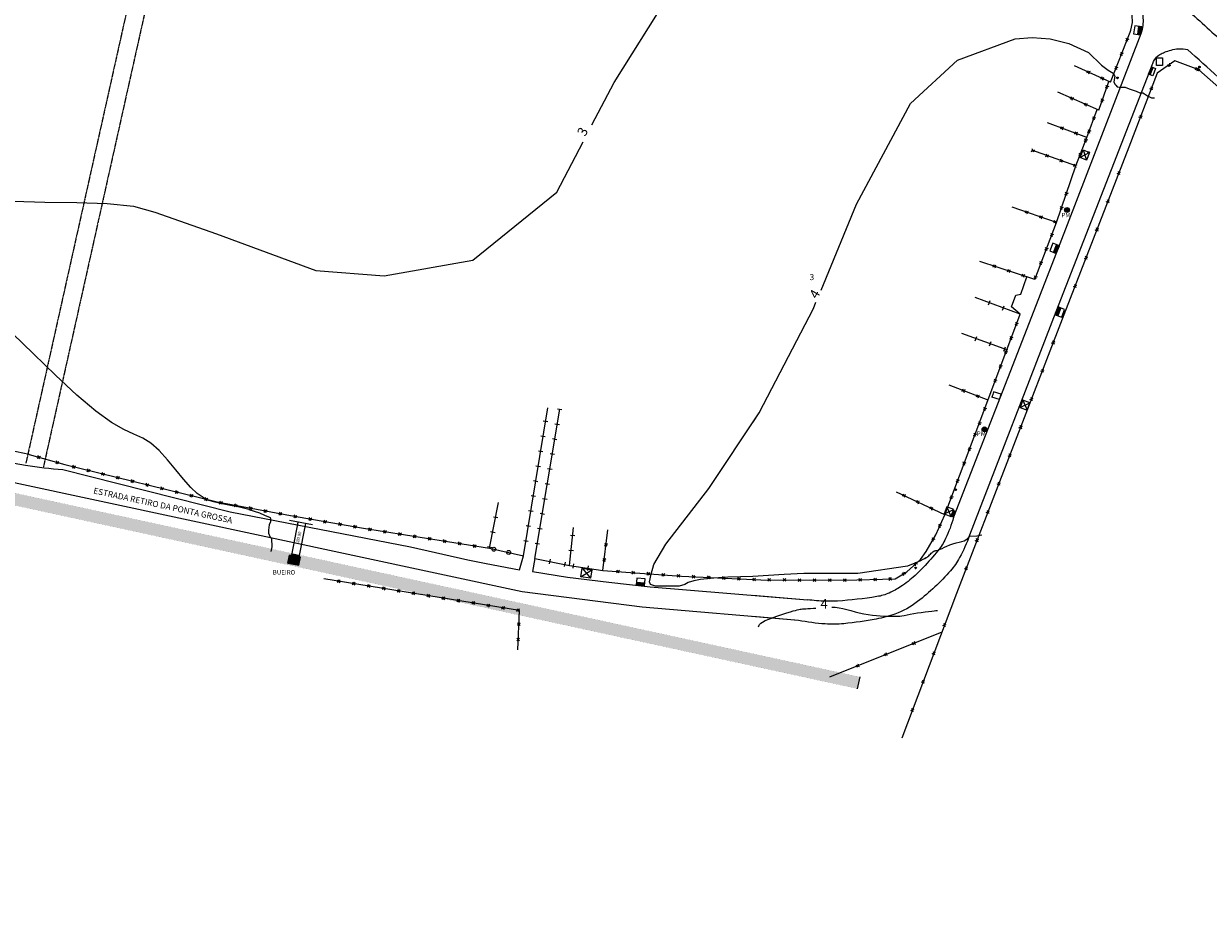
# Model space of a CAD drawing. Extents: x 547291 to 942570, y -44986 to 118315.
# Drawn here: x 696312 to 735429, y -44986 to -15760 of the extents above; entities that cross this region are included whole.
import ezdxf
from ezdxf.enums import TextEntityAlignment as Align

# ---------------------------------------------------------------- set-up
doc = ezdxf.new("R2010")
doc.units = 0
doc.linetypes.add('LIN0', pattern=[0])
doc.linetypes.add('TRACEJADO_10', pattern=[3, 2, -1])
doc.layers.get('0').update_dxf_attribs({"color": 250, "linetype": 'CONTINUOUS'})
for name, color, linetype in [('0-VALA2', 240, 'CONTINUOUS'), ('CURVAS2', 250, 'LIN0'), ('H-TUBULAÇÃO', 250, 'CONTINUOUS'), ('T-AUXIL-LINHAS', 250, 'CONTINUOUS'), ('T-CAIXAS-PV-CRT', 250, 'CONTINUOUS'), ('T-CERCAS', 250, 'CONTINUOUS'), ('T-CONSTRUCOES', 250, 'CONTINUOUS'), ('T-ESTRADA-RUAS-ACESSOS', 250, 'CONTINUOUS'), ('T-POSTE', 250, 'CONTINUOUS')]:
    doc.layers.add(name, color=color, linetype=linetype)
doc.styles.add('ROMANS', font='romans.shx')
doc.styles.add('ROMANS_50_P', font='romans.shx', dxfattribs={"height": 10})

# ---------------------------------------------------------------- blocks, each defined once
blk = doc.blocks.new('CERCA')
at = {"layer": 'T-CERCAS', "linetype": 'CONTINUOUS'}
for p, q in [((0.44, -0.44), (-0.44, 0.44)), ((-0.44, -0.44), (0.44, 0.44))]:
    blk.add_line(p, q, dxfattribs=at)
blk = doc.blocks.new('MURO')
at = {"layer": 'T-CERCAS', "linetype": 'CONTINUOUS'}
blk.add_line((0, 0.75), (0, -0.75), dxfattribs=at)
blk = doc.blocks.new('GRADE')
at = {"layer": 'T-CERCAS', "linetype": 'CONTINUOUS'}
blk.add_circle((0, 0), 0.64, dxfattribs=at)
blk = doc.blocks.new('BL')
at = {"layer": 'T-CAIXAS-PV-CRT', "linetype": 'CONTINUOUS'}
blk.add_hatch(color=256, dxfattribs=at).paths.add_polyline_path([(2.6, 0), (0, 0), (0, -0.56), (2.6, -0.56)])
blk.add_line((0, -0.56), (2.6, -0.56), dxfattribs=at)
blk.add_lwpolyline([(0, 0), (2.6, 0), (2.6, -1.48), (0, -1.48)], close=True, dxfattribs=at)
blk = doc.blocks.new('*X15')
at = {"color": 0}
for p, q in [((181202.87, 681660.43), (181203.12, 681660.68)), ((181202.88, 681660.35), (181202.95, 681660.43)), ((181202.89, 681660.55), (181203, 681660.65)), ((181202.91, 681660.29), (181203.04, 681660.43)), ((181202.95, 681660.43), (181203.12, 681660.59)), ((181202.95, 681660.25), (181203.12, 681660.41)), ((181203, 681660.21), (181203.12, 681660.33)), ((181203.04, 681660.43), (181203.12, 681660.5)), ((181203.06, 681660.19), (181203.12, 681660.24)), ((181203.12, 681660.59), (181203.19, 681660.67)), ((181203.12, 681660.5), (181203.25, 681660.64)), ((181203.12, 681660.41), (181203.13, 681660.43)), ((181203.12, 681660.33), (181203.22, 681660.43)), ((181203.12, 681660.24), (181203.31, 681660.43)), ((181203.13, 681660.43), (181203.3, 681660.6)), ((181203.15, 681660.18), (181203.36, 681660.4)), ((181203.22, 681660.43), (181203.34, 681660.55)), ((181203.31, 681660.43), (181203.36, 681660.48))]:
    blk.add_line(p, q, dxfattribs=at)
blk = doc.blocks.new('PM')
at = {"layer": 'T-AUXIL-LINHAS'}
for q in [(-0.25, 0), (0, 0.25), (0, -0.25), (0.25, 0)]:
    blk.add_line((0, 0), q, dxfattribs=at)
blk.add_circle((0, 0), 0.25, dxfattribs=at)
blk.add_blockref('*X15', (-181203.12, -681660.43), dxfattribs=at)
blk = doc.blocks.new('BUEIRO')
at = {"layer": 'T-CAIXAS-PV-CRT', "linetype": 'CONTINUOUS'}
blk.add_hatch(color=256, dxfattribs=at).paths.add_polyline_path([(0, 0.3), (0, 0.6), (-2, 0.6), (-2, 0.3)])
for p, q in [((-2, 0.6), (0, 0.6)), ((-2, 0), (-2, 0.6)), ((-2, 0.3), (0, 0.3)), ((-2, 0), (0, 0)), ((0, 0), (0, 0.6))]:
    blk.add_line(p, q, dxfattribs=at)

msp = doc.modelspace()

# ---------------------------------------------------------------- hatches: boundary and pattern name
at = {"layer": '0-VALA2'}
for points in [[(689144, -29769), (678224, -26967), (676989, -26863), (676996, -27265), (678157, -27363), (689052, -30159), (702092, -32998), (702104, -32591)], [(705170, -33335), (705089, -33319), (705039, -33579), (705263, -33461)], [(705263, -33461), (705039, -33579), (705402, -33649)], [(709968, -34303), (709907, -34699), (709909, -34700), (712685, -35151), (712678, -35303), (723832, -37731), (723918, -37340)], [(710170, -34742), (709909, -34700), (710155, -34753)], [(710170, -34742), (710155, -34753), (710183, -34759)], [(710664, -34822), (710170, -34742), (710183, -34759), (710619, -34854)], [(710664, -34822), (710619, -34854), (710700, -34872)], [(710664, -34822), (710700, -34872), (712678, -35303), (712685, -35151)]]:
    msp.add_hatch(color=256, dxfattribs=at).paths.add_polyline_path(points)
h = msp.add_hatch(color=256, dxfattribs=at)
h.paths.add_polyline_path([(702104, -32591), (702092, -32998), (709907, -34699), (709968, -34303), (705416, -33312), (705403, -33380), (705452, -33389), (705402, -33649), (705039, -33579), (705089, -33319), (705170, -33335), (705159, -33319), (705170, -33258)])
h.paths.add_polyline_path([(709882, -34304), (709885, -34304), (709885, -34305), (709882, -34305)], flags=24)
h = msp.add_hatch(color=256, dxfattribs=at)
h.paths.add_polyline_path([(705263, -33461), (705039, -33579), (705402, -33649)], flags=16)
h.paths.add_polyline_path([(705452, -33389), (705403, -33380), (705402, -33389), (705263, -33461), (705402, -33649)], flags=16)
h.paths.add_polyline_path([(705402, -33389), (705403, -33380), (705170, -33335), (705263, -33461)], flags=16)
h.paths.add_polyline_path([(702104, -32591), (702092, -32998), (709907, -34699), (709968, -34303)])
h.paths.add_polyline_path([(709882, -34304), (709885, -34304), (709885, -34305), (709882, -34305)], flags=24)
h = msp.add_hatch(color=256, dxfattribs=at)
h.paths.add_polyline_path([(705452, -33389), (705403, -33380), (705402, -33389), (705263, -33461), (705402, -33649)])
h.paths.add_polyline_path([(705402, -33389), (705403, -33380), (705170, -33335), (705263, -33461)])
h.paths.add_polyline_path([(705416, -33312), (705170, -33258), (705159, -33319), (705170, -33335), (705403, -33380)])
at = {"layer": 'T-CAIXAS-PV-CRT', "linetype": 'CONTINUOUS'}
for points in [[(733233, -15859), (733138, -15845), (733099, -16115), (733195, -16129)], [(733233, -15859), (733138, -15845), (733099, -16115), (733195, -16129)], [(730510, -23101), (730421, -23066), (730321, -23319), (730410, -23355)], [(730510, -23101), (730421, -23066), (730321, -23319), (730410, -23355)], [(730372, -25375), (730462, -25408), (730556, -25153), (730466, -25119)], [(730372, -25375), (730462, -25408), (730556, -25153), (730466, -25119)], [(716813, -34330), (716820, -34234), (716548, -34214), (716541, -34310)]]:
    msp.add_hatch(color=256, dxfattribs=at).paths.add_polyline_path(points)
at = {"layer": 'T-POSTE', "linetype": 'CONTINUOUS'}
h = msp.add_hatch(color=256, dxfattribs=at)
edge = h.paths.add_edge_path()
edge.add_arc((730762, -21916), 80, 0, 360)
h = msp.add_hatch(color=256, dxfattribs=at)
edge = h.paths.add_edge_path()
edge.add_arc((730762, -21916), 80, 0, 360)
h = msp.add_hatch(color=256, dxfattribs=at)
edge = h.paths.add_edge_path()
edge.add_arc((728038, -29164), 80, 0, 360)
h = msp.add_hatch(color=256, dxfattribs=at)
edge = h.paths.add_edge_path()
edge.add_arc((728038, -29164), 80, 0, 360)

# ---------------------------------------------------------------- linework, layer by layer
at = {"layer": '0-VALA2'}
msp.add_line((723918, -37340), (723832, -37731), dxfattribs=at)
at = {"layer": '0-VALA2', "const_width": 1, "flags": 128}
msp.add_lwpolyline([(689144, -29769), (723918, -37340)], dxfattribs=at)
at = {"layer": '0-VALA2', "flags": 128}
msp.add_lwpolyline([(689059, -30160, 1, 1, 0), (723832, -37731, 1, 1, 0)], format="xyseb", dxfattribs=at)
at = {"layer": '0-VALA2'}
for points in [[(705089, -33319), (705159, -33319), (705263, -33461), (705039, -33579), (705089, -33319)], [(710619, -34854), (710664, -34822), (710700, -34873), (710619, -34854)]]:
    msp.add_lwpolyline(points, dxfattribs=at)
at = {"layer": 'CURVAS2', "linetype": 'LIN0'}
for points, elevation in [([(715077, -19105), (715813, -17702), (717541, -14941), (718059, -12525), (717023, -10454), (715640, -9418), (714454, -8206), (713500, -6895), (712904, -6181), (712227, -5267), (711671, -4155), (710597, -3083), (710000, -2447), (709456, -1874)], 300), ([(700640, -21991), (702680, -22707), (705964, -23915), (708210, -24087), (711148, -23569), (713913, -21326), (714786, -19661)], 300), ([(703747, -31807), (704096, -31919), (704264, -31995), (704446, -32070), (704462, -32131), (704462, -32222), (704415, -32313), (704401, -32496), (704401, -32587), (704446, -32723), (704492, -32769), (704507, -33042), (704476, -33194)], 400)]:
    msp.add_lwpolyline(points, dxfattribs=dict(at, elevation=elevation))
at = {"layer": 'CURVAS2', "linetype": 'CONTINUOUS', "elevation": 300}
for points in [[(722640, -24560), (723815, -21724), (725600, -18397), (727146, -16970), (729050, -16257), (729610, -16215), (730208, -16265), (730824, -16414), (731472, -16714), (731905, -17129), (732120, -17295), (732287, -17394), (732337, -17494), (732304, -17677), (732337, -17760), (732370, -17793), (732420, -17843), (732487, -17859), (732570, -17859), (732686, -17859), (732819, -17909), (732919, -17942), (733052, -17992), (733168, -18042), (733235, -18042), (733268, -18042), (733318, -18075), (733417, -18142), (733551, -18208), (733650, -18208)], [(722640, -24560), (723815, -21724), (725600, -18397), (727146, -16970), (729050, -16257), (729610, -16215), (730208, -16265), (730824, -16414), (731472, -16714), (731905, -17129), (732120, -17295), (732287, -17394), (732337, -17494), (732304, -17677), (732337, -17760), (732370, -17793), (732420, -17843), (732487, -17859), (732570, -17859), (732686, -17859), (732819, -17909), (732919, -17942), (733052, -17992), (733168, -18042), (733235, -18042), (733268, -18042), (733318, -18075), (733417, -18142), (733551, -18208), (733650, -18208)], [(726106, -33410), (725898, -33522), (725797, -33562), (725497, -33682), (723852, -33922), (722068, -33922), (721426, -33962), (720384, -34022), (719561, -34042), (719100, -34082), (718659, -34122), (718439, -34162), (718258, -34223), (718138, -34283), (717957, -34343), (717637, -34343), (717175, -34343), (717015, -34283), (716975, -34202), (717035, -33942), (717115, -33622), (717516, -32961), (718935, -31114), (720602, -28618), (722387, -25171), (722474, -24961)], [(720391, -28933), (720602, -28618), (722387, -25171), (722474, -24961)], [(726106, -33410), (725898, -33522), (725797, -33562), (725497, -33682), (723852, -33922), (722068, -33922), (721426, -33962), (720391, -34022)]]:
    msp.add_lwpolyline(points, dxfattribs=at)
at = {"layer": 'CURVAS2', "linetype": 'LIN0'}
for points in [[(695981, -21626, 300), (697012, -21660, 300), (698065, -21668, 300), (699066, -21697, 300), (699943, -21794, 300), (700640, -21991, 300)], [(703747, -31807, 400), (703437, -31736, 400), (703141, -31675, 400), (702871, -31621, 400), (702637, -31570, 400), (702429, -31508, 400), (702234, -31417, 400), (702037, -31281, 400), (701826, -31081, 400), (701590, -30811, 400), (701333, -30495, 400), (701062, -30169, 400), (700786, -29866, 400), (700512, -29621, 400), (700242, -29453, 400), (699953, -29321, 400), (699617, -29167, 400), (699207, -28935, 400), (698694, -28567, 400), (698064, -28029, 400), (697359, -27371, 400), (696635, -26668, 400), (695948, -25994, 400)], [(720580, -35689, 400), (720597, -35636, 400), (720614, -35606, 400), (720648, -35570, 400), (720705, -35528, 400), (720792, -35481, 400), (720914, -35428, 400), (721060, -35373, 400), (721218, -35319, 400), (721374, -35268, 400), (721515, -35224, 400), (721632, -35189, 400), (721725, -35162, 400), (721799, -35142, 400), (721858, -35127, 400), (721906, -35116, 400), (721947, -35107, 400), (721986, -35100, 400), (722027, -35095, 400), (722074, -35091, 400), (722134, -35087, 400), (722209, -35083, 400), (722297, -35078, 400), (722396, -35072, 400), (722473, -35067, 400)], [(720580, -35689, 400), (720597, -35636, 400), (720614, -35606, 400), (720648, -35570, 400), (720705, -35528, 400), (720792, -35481, 400), (720914, -35428, 400), (721060, -35373, 400), (721218, -35319, 400), (721374, -35268, 400), (721515, -35224, 400), (721632, -35189, 400), (721725, -35162, 400), (721799, -35142, 400), (721858, -35127, 400), (721906, -35116, 400), (721947, -35107, 400), (721986, -35100, 400), (722027, -35095, 400), (722074, -35091, 400), (722134, -35087, 400), (722209, -35083, 400), (722297, -35078, 400), (722396, -35072, 400), (722473, -35067, 400)], [(722993, -35038, 400), (723109, -35041, 400), (723236, -35054, 400), (723365, -35078, 400), (723496, -35111, 400), (723629, -35149, 400), (723765, -35188, 400), (723905, -35225, 400), (724049, -35256, 400), (724193, -35282, 400), (724335, -35302, 400), (724471, -35317, 400), (724596, -35327, 400), (724709, -35333, 400), (724808, -35336, 400), (724895, -35337, 400), (724970, -35337, 400), (725034, -35337, 400), (725088, -35337, 400), (725137, -35337, 400), (725186, -35335, 400), (725240, -35330, 400), (725306, -35321, 400), (725386, -35307, 400), (725480, -35289, 400), (725586, -35269, 400), (725702, -35248, 400), (725824, -35227, 400), (725951, -35208, 400), (726076, -35191, 400), (726193, -35177, 400), (726295, -35165, 400), (726377, -35156, 400), (726432, -35150, 400), (726466, -35146, 400), (726484, -35144, 400), (726490, -35144, 400), (726491, -35144, 400), (726491, -35144, 400)], [(722993, -35038, 400), (723109, -35041, 400), (723236, -35054, 400), (723365, -35078, 400), (723496, -35111, 400), (723629, -35149, 400), (723765, -35188, 400), (723905, -35225, 400), (724049, -35256, 400), (724193, -35282, 400), (724335, -35302, 400), (724471, -35317, 400), (724596, -35327, 400), (724709, -35333, 400), (724808, -35336, 400), (724895, -35337, 400), (724970, -35337, 400), (725034, -35337, 400), (725088, -35337, 400), (725137, -35337, 400), (725186, -35335, 400), (725240, -35330, 400), (725306, -35321, 400), (725386, -35307, 400), (725480, -35289, 400), (725586, -35269, 400), (725702, -35248, 400), (725824, -35227, 400), (725951, -35208, 400), (726076, -35191, 400), (726193, -35177, 400), (726295, -35165, 400), (726377, -35156, 400), (726432, -35150, 400), (726466, -35146, 400), (726484, -35144, 400), (726490, -35144, 400), (726491, -35144, 400), (726491, -35144, 400)]]:
    msp.add_polyline3d(points, dxfattribs=at)
at = {"layer": 'CURVAS2', "linetype": 'CONTINUOUS'}
msp.add_polyline3d([(726062, -33434, 300), (726070, -33430, 300), (726106, -33410, 300), (726140, -33388, 300), (726170, -33364, 300), (726199, -33338, 300), (726227, -33311, 300), (726254, -33284, 300), (726282, -33257, 300), (726309, -33232, 300), (726336, -33209, 300), (726361, -33191, 300), (726384, -33178, 300), (726406, -33172, 300), (726427, -33170, 300), (726452, -33167, 300), (726483, -33161, 300), (726524, -33148, 300), (726576, -33125, 300), (726640, -33094, 300), (726714, -33057, 300), (726799, -33019, 300), (726893, -32981, 300), (726994, -32947, 300), (727098, -32916, 300), (727198, -32889, 300), (727289, -32866, 300), (727364, -32847, 300), (727486, -32772, 300), (727555, -32696, 300), (727788, -32682, 300), (727946, -32648, 300)], dxfattribs=at)
msp.add_polyline3d([(726062, -33434, 300), (726070, -33430, 300), (726106, -33410, 300), (726140, -33388, 300), (726170, -33364, 300), (726199, -33338, 300), (726227, -33311, 300), (726254, -33284, 300), (726282, -33257, 300), (726309, -33232, 300), (726336, -33209, 300), (726361, -33191, 300), (726384, -33178, 300), (726406, -33172, 300), (726427, -33170, 300), (726452, -33167, 300), (726483, -33161, 300), (726524, -33148, 300), (726576, -33125, 300), (726640, -33094, 300), (726714, -33057, 300), (726799, -33019, 300), (726893, -32981, 300), (726994, -32947, 300), (727098, -32916, 300), (727198, -32889, 300), (727289, -32866, 300), (727364, -32847, 300), (727486, -32772, 300), (727555, -32696, 300), (727788, -32682, 300), (727946, -32648, 300)], dxfattribs=at)
at = {"layer": 'T-CAIXAS-PV-CRT', "linetype": 'CONTINUOUS'}
for p, q in [((733099, -16115), (733138, -15845)), ((733099, -16115), (733138, -15845)), ((731298, -19931), (731409, -20264)), ((731298, -19931), (731409, -20264)), ((731507, -20013), (731200, -20182)), ((731507, -20013), (731200, -20182)), ((730321, -23319), (730421, -23066)), ((730321, -23319), (730421, -23066)), ((730556, -25153), (730462, -25408)), ((730556, -25153), (730462, -25408)), ((728310, -28016), (728285, -28094)), ((728310, -28016), (728285, -28094)), ((728539, -28175), (728285, -28094)), ((728539, -28175), (728285, -28094)), ((728340, -27922), (728310, -28016)), ((728340, -27922), (728310, -28016)), ((728594, -28004), (728340, -27922)), ((728594, -28004), (728340, -27922)), ((728539, -28175), (728594, -28004)), ((728539, -28175), (728594, -28004)), ((729216, -28435), (729535, -28285)), ((729216, -28435), (729535, -28285)), ((729308, -28197), (729443, -28523)), ((729308, -28197), (729443, -28523)), ((726705, -31957), (727024, -31807)), ((726705, -31957), (727024, -31807)), ((726797, -31719), (726932, -32044)), ((726797, -31719), (726932, -32044)), ((705039, -33579), (705402, -33389)), ((705159, -33319), (705402, -33649)), ((714713, -34036), (715074, -33801)), ((714754, -33753), (715032, -34083)), ((716548, -34214), (716820, -34234))]:
    msp.add_line(p, q, dxfattribs=at)
for points in [[(733195, -16129), (733233, -15859), (733002, -15826), (732964, -16096)], [(733195, -16129), (733233, -15859), (733002, -15826), (732964, -16096)], [(731507, -20013), (731409, -20264), (731200, -20182), (731298, -19931)], [(731507, -20013), (731409, -20264), (731200, -20182), (731298, -19931)], [(730410, -23355), (730510, -23101), (730293, -23016), (730193, -23269)], [(730410, -23355), (730510, -23101), (730293, -23016), (730193, -23269)], [(730466, -25119), (730372, -25375), (730591, -25456), (730685, -25200)], [(730466, -25119), (730372, -25375), (730591, -25456), (730685, -25200)], [(729308, -28197), (729216, -28435), (729443, -28523), (729535, -28285)], [(729308, -28197), (729216, -28435), (729443, -28523), (729535, -28285)], [(726797, -31719), (726705, -31957), (726932, -32044), (727024, -31807)], [(726797, -31719), (726705, -31957), (726932, -32044), (727024, -31807)], [(705089, -33319), (705039, -33579), (705402, -33649), (705452, -33389)], [(714754, -33753), (715074, -33801), (715032, -34083), (714713, -34036)], [(716541, -34310), (716813, -34330), (716830, -34097), (716558, -34078)]]:
    msp.add_lwpolyline(points, close=True, dxfattribs=at)
at = {"layer": 'T-CAIXAS-PV-CRT'}
msp.add_lwpolyline([(733719, -16885), (733916, -16885), (733916, -17138), (733719, -17138)], close=True, dxfattribs=at)
msp.add_lwpolyline([(733719, -16885), (733916, -16885), (733916, -17138), (733719, -17138)], close=True, dxfattribs=at)
at = {"layer": 'T-CAIXAS-PV-CRT', "linetype": 'CONTINUOUS'}
for points in [[(705853, -32313), (705089, -32174)], [(705369, -32225), (705159, -33319)], [(705617, -32270), (705402, -33389)]]:
    msp.add_lwpolyline(points, dxfattribs=at)
at = {"layer": 'T-CERCAS', "linetype": 'CONTINUOUS'}
for p, q in [((732204, -17696), (731010, -17157)), ((732204, -17696), (731010, -17157)), ((731812, -18622), (732149, -17673)), ((731812, -18622), (732149, -17673)), ((731812, -18622), (730457, -18026)), ((731812, -18622), (730457, -18026)), ((731420, -19520), (731757, -18598)), ((731420, -19520), (731757, -18598)), ((729696, -24208), (727884, -23621)), ((729696, -24208), (727884, -23621)), ((729241, -24701), (729435, -24124)), ((729241, -24701), (729435, -24124)), ((729218, -25357), (727726, -24807)), ((729218, -25357), (727726, -24807)), ((728932, -25111), (729074, -24730)), ((728932, -25111), (729074, -24730)), ((729074, -24730), (729241, -24701)), ((729074, -24730), (729241, -24701)), ((728218, -28029), (729218, -25357)), ((728218, -28029), (729218, -25357)), ((729218, -25357), (728932, -25111)), ((729218, -25357), (728932, -25111)), ((728804, -26543), (727291, -25992)), ((728804, -26543), (727291, -25992)), ((728155, -28201), (726874, -27702)), ((728155, -28201), (726874, -27702)), ((726730, -31985), (728218, -28029)), ((726730, -31985), (728218, -28029)), ((712815, -33336), (713617, -28454)), ((713192, -33428), (714012, -28494)), ((696492, -29993), (692975, -29250)), ((696492, -29993), (697670, -30326)), ((726730, -31985), (725134, -31233)), ((726730, -31985), (725134, -31233)), ((711696, -33092), (711996, -31574)), ((714337, -33658), (714467, -32403)), ((715440, -33822), (715598, -32481)), ((711696, -33092), (712815, -33336)), ((713192, -33428), (714337, -33658)), ((714337, -33658), (715440, -33822))]:
    msp.add_line(p, q, dxfattribs=at)
for points in [[(732204, -17696), (732845, -16043), (732868, -15971), (732922, -15722), (732911, -15482), (732904, -15413), (732788, -15140)], [(732204, -17696), (732845, -16043), (732868, -15971), (732922, -15722), (732911, -15482), (732904, -15413), (732788, -15140)], [(739936, -21646), (737638, -19513), (735116, -17287), (734327, -16989), (733745, -17400), (732804, -19835), (730661, -25384), (727110, -34583), (725306, -39361)], [(739936, -21646), (737638, -19513), (735116, -17287), (734327, -16989), (733745, -17400), (732804, -19835), (730661, -25384), (727110, -34583), (725306, -39361)], [(731052, -20460), (731420, -19520), (730121, -19033)], [(731052, -20460), (731420, -19520), (730121, -19033)], [(730421, -22329), (731052, -20460), (729607, -19941)], [(730421, -22329), (731052, -20460), (729607, -19941)], [(729696, -24208), (730421, -22329), (728951, -21824)], [(729696, -24208), (730421, -22329), (728951, -21824)], [(697670, -30326), (702706, -31562), (705124, -32012), (707534, -32429), (711696, -33092)], [(715440, -33822), (718037, -34011), (720648, -34131), (723404, -34150), (725093, -34102), (725470, -33875), (725920, -33465), (726117, -33203), (726434, -32642), (726730, -31985)], [(720391, -34119), (720648, -34131), (723404, -34150), (725093, -34102), (725470, -33875), (725920, -33465), (726117, -33203), (726434, -32642), (726730, -31985)], [(712627, -36451), (712685, -35151), (706222, -34101)], [(726628, -35859), (722918, -37347)], [(726628, -35859), (722918, -37347)]]:
    msp.add_lwpolyline(points, dxfattribs=at)
at = {"layer": 'T-ESTRADA-RUAS-ACESSOS', "linetype": 'TRACEJADO_10'}
for p, q in [((706594, 12789), (696958, -30425)), ((700537, -11650), (696384, -30276))]:
    msp.add_line(p, q, dxfattribs=at)
at = {"layer": 'T-ESTRADA-RUAS-ACESSOS', "linetype": 'CONTINUOUS'}
for p, q in [((697609, -30491), (703128, -31891)), ((712770, -34532), (695993, -30924)), ((703128, -31891), (709086, -33044)), ((709086, -33044), (710974, -33473)), ((710974, -33473), (711586, -33599)), ((711586, -33599), (712682, -33798)), ((712682, -33798), (712815, -33336)), ((713192, -33428), (713108, -33862)), ((716739, -35039), (712770, -34532)), ((721902, -35476), (716739, -35039)), ((721902, -35476), (720391, -35348))]:
    msp.add_line(p, q, dxfattribs=at)
at = {"layer": 'T-ESTRADA-RUAS-ACESSOS'}
for points in [[(729655, -11542, 0.000004), (728479, -10447, 0.000005), (727512, -9548, 0.000006), (726087, -8222, 0.000011), (725219, -7414, 0.004089)], [(751957, -25526, -0.000006), (755113, -26620, -0.004216)], [(720391, -1976, -0.023961), (720812, -2327, -0.016723), (721314, -2821, 0.014882), (721875, -3378, 0.004771), (723782, -5124, -0.00457), (725773, -6947, -0.000073), (727318, -8388, -0.000169), (727985, -9011, -0.001295), (730682, -11543, 0.003245), (731763, -12550, 0.000757), (731853, -12633, -0.000158), (732284, -13027, -0.002457), (734076, -14684, 0.003352), (735392, -15896, 0.026813), (736694, -16958, -0.016138)], [(734076, -14684, 0.003352), (735392, -15896, 0.026813), (736694, -16958, -0.016138)], [(741591, -22483, -0.009576), (740161, -21325, -0.000819), (739835, -21049, -0.000153), (738087, -19568, -0.005111), (736772, -18429, -0.003271), (734747, -16615)], [(758445, -28987, 0.006693), (755940, -28078, 0.006392), (754658, -27645, 0.000769), (751461, -26616, -0.002449), (750458, -26290, -0.004795), (749261, -25881, -0.001887), (746233, -24801, -0.014794), (743682, -23794, -0.038192), (742739, -23301, -0.023926), (741875, -22702, -0.011441), (740161, -21325, -0.000819), (739835, -21049, -0.000153), (738087, -19568, -0.005111), (736772, -18429, -0.003271), (734747, -16615)]]:
    msp.add_lwpolyline(points, format="xyb", dxfattribs=at)
at = {"layer": 'T-ESTRADA-RUAS-ACESSOS', "linetype": 'CONTINUOUS'}
for points in [[(732906, -14530, -0.008651), (733008, -14741, -0.01672), (733055, -14853, -0.006582), (733229, -15329, -0.035211), (733254, -15420, -0.023534), (733258, -15443, -0.003925), (733271, -15579, -0.055553), (733265, -15814, -0.045571), (733201, -16094)], [(732906, -14530, -0.008651), (733008, -14741, -0.01672), (733055, -14853, -0.006582), (733229, -15329, -0.035211), (733254, -15420, -0.023534), (733258, -15443, -0.003925), (733271, -15579, -0.055553), (733265, -15814, -0.045571), (733201, -16094)], [(733568, -17138, -0.075943), (733691, -16898, -0.11099), (733830, -16775, -0.032308), (733985, -16703, -0.02422), (734200, -16630, -0.062407), (734443, -16592, -0.050284), (734747, -16615)], [(733568, -17138, -0.075943), (733691, -16898, -0.11099), (733830, -16775, -0.032308), (733985, -16703, -0.02422), (734200, -16630, -0.062407), (734443, -16592, -0.050284), (734747, -16615)], [(727018, -32068, -0.039993), (726754, -32771, -0.063454), (726501, -33172, -0.013218), (726018, -33724, -0.025233), (725744, -33993, -0.032777), (725272, -34359, -0.045029), (724892, -34569, -0.064882), (724485, -34688, -0.020921), (723185, -34836, -0.028356), (722798, -34841, -0.017981), (722191, -34794)], [(727018, -32068, -0.039993), (726754, -32771, -0.063454), (726501, -33172, -0.013218), (726018, -33724, -0.025233), (725744, -33993, -0.032777), (725272, -34359, -0.045029), (724892, -34569, -0.064882), (724485, -34688, -0.020921), (723185, -34836, -0.028356), (722798, -34841, -0.017981), (722191, -34794)], [(727544, -32663, -0.037646), (727216, -33401, -0.057929), (726915, -33833, -0.046165), (725829, -34855, -0.081387), (725083, -35263, -0.037498), (724465, -35429, -0.022206), (723396, -35583, -0.042573), (722773, -35592, -0.030175), (721902, -35476)], [(727544, -32663, -0.037646), (727216, -33401, -0.057929), (726915, -33833, -0.046165), (725829, -34855, -0.081387), (725083, -35263, -0.037498), (724465, -35429, -0.022206), (723396, -35583, -0.042573), (722773, -35592, -0.030175), (721902, -35476)]]:
    msp.add_lwpolyline(points, format="xyb", dxfattribs=at)
for points in [[(733201, -16094), (730468, -23175), (729278, -26240), (727018, -32068)], [(733201, -16094), (730468, -23175), (729278, -26240), (727018, -32068)], [(733568, -17138), (732550, -19744), (730399, -25282), (727544, -32663)], [(733568, -17138), (732550, -19744), (730399, -25282), (727544, -32663)], [(713108, -33862), (714273, -34047), (715631, -34210), (717003, -34360), (722191, -34794)], [(720391, -34643), (722191, -34794)]]:
    msp.add_lwpolyline(points, dxfattribs=at)
msp.add_spline([(689154, -28576), (693464, -29559), (696371, -30344), (697609, -30491)], degree=3, dxfattribs=at)
at = {"layer": 'T-POSTE', "linetype": 'CONTINUOUS'}
for centre in [(730762, -21916), (730762, -21916), (728038, -29164), (728038, -29164)]:
    msp.add_circle(centre, 80, dxfattribs=at)

# ---------------------------------------------------------------- block references
at = {"layer": 'T-CAIXAS-PV-CRT', "xscale": 99.99999999998037, "yscale": 100, "zscale": 100, "rotation": 68.26830388893107}
msp.add_blockref('BL', (733456, -17426), dxfattribs=at)
msp.add_blockref('BL', (733456, -17426), dxfattribs=at)
at = {"layer": 'T-CAIXAS-PV-CRT', "linetype": 'CONTINUOUS', "xscale": 100.0000000000832, "yscale": 100, "zscale": 100, "rotation": 72.9072858036833}
msp.add_blockref('BUEIRO', (727076, -31877), dxfattribs=at)
msp.add_blockref('BUEIRO', (727076, -31877), dxfattribs=at)
at = {"layer": 'T-CERCAS', "linetype": 'CONTINUOUS', "yscale": 100, "zscale": 100}
for name, p, xscale, rotation in [('CERCA', (732747, -16297), 99.99999999985661, 68.81030206890382), ('CERCA', (732747, -16297), 99.99999999985661, 68.81030206890382), ('CERCA', (732566, -16764), 99.99999999985661, 68.81030206890382), ('CERCA', (732566, -16764), 99.99999999985661, 68.81030206890382), ('CERCA', (732385, -17230), 99.99999999985661, 68.81030206890382), ('CERCA', (732385, -17230), 99.99999999985661, 68.81030206890382), ('CERCA', (734132, -17127), 100.000000000068, 215.2414080835442), ('CERCA', (734132, -17127), 100.000000000068, 215.2414080835442), ('CERCA', (735039, -17258), 100.0000000000424, 159.2648749862332), ('CERCA', (735039, -17258), 100.0000000000424, 159.2648749862332), ('CERCA', (731466, -17363), 100.0000000000797, 155.7005718524682), ('CERCA', (731466, -17363), 100.0000000000797, 155.7005718524682), ('CERCA', (731922, -17568), 100.0000000000797, 155.7005718524682), ('CERCA', (731922, -17568), 100.0000000000797, 155.7005718524682), ('CERCA', (732082, -17860), 100.0000000000079, 67.01244340044731), ('CERCA', (732082, -17860), 100.0000000000079, 67.01244340044731), ('CERCA', (733555, -17891), 99.99999999999245, 248.8608002613589), ('CERCA', (733555, -17891), 99.99999999999245, 248.8608002613589), ('CERCA', (730914, -18227), 100.0000000000799, 156.2515201188282), ('CERCA', (730914, -18227), 100.0000000000799, 156.2515201188282), ('CERCA', (731372, -18428), 100.0000000000799, 156.2515201188282), ('CERCA', (731372, -18428), 100.0000000000799, 156.2515201188282), ('CERCA', (731924, -18305), 100.0000000000079, 67.01244340044731), ('CERCA', (731924, -18305), 100.0000000000079, 67.01244340044731), ('CERCA', (733195, -18824), 99.99999999999245, 248.8608002613589), ('CERCA', (733195, -18824), 99.99999999999245, 248.8608002613589), ('CERCA', (730589, -19208), 100.0000000000403, 159.4558103066048), ('CERCA', (730589, -19208), 100.0000000000403, 159.4558103066048), ('CERCA', (731650, -18891), 99.99999999988042, 66.41318841323138), ('CERCA', (731650, -18891), 99.9999999998804, 66.41318841323138), ('CERCA', (731057, -19384), 100.0000000000403, 159.4558103066048), ('CERCA', (731057, -19384), 100.0000000000403, 159.4558103066048), ('CERCA', (731490, -19327), 99.99999999988042, 66.41318841323138), ('CERCA', (731490, -19327), 99.9999999998804, 66.41318841323138), ('CERCA', (729641, -19953), 100.0000000000001, 340.2474920010254), ('CERCA', (729641, -19953), 100.0000000000001, 340.2474920010254), ('CERCA', (731379, -19625), 99.9999999998726, 68.67851668251046), ('CERCA', (731379, -19625), 99.9999999998726, 68.67851668251046), ('CERCA', (730111, -20122), 100.0000000000001, 340.2474920010254), ('CERCA', (730111, -20122), 100.0000000000001, 340.2474920010254), ('CERCA', (730582, -20291), 100.0000000000001, 340.2474920010254), ('CERCA', (730582, -20291), 100.0000000000001, 340.2474920010254), ('CERCA', (731197, -20091), 99.9999999998726, 68.67851668251046), ('CERCA', (731197, -20091), 99.9999999998726, 68.67851668251046), ('CERCA', (731027, -20451), 100.0000000000001, 160.2474920010253), ('CERCA', (731027, -20451), 100.0000000000001, 160.2474920010253), ('CERCA', (732474, -20689), 100.0000000001222, 248.8890166009886), ('CERCA', (732474, -20689), 100.0000000001222, 248.8890166009886), ('CERCA', (730741, -21382), 100.000000000212, 71.33148680309085), ('CERCA', (730741, -21382), 100.000000000212, 71.33148680309085), ('CERCA', (730581, -21856), 100.000000000212, 71.33148680309085), ('CERCA', (730581, -21856), 100.000000000212, 71.33148680309085), ('CERCA', (732114, -21622), 100.0000000001222, 248.8890166009886), ('CERCA', (732114, -21622), 100.0000000001222, 248.8890166009886), ('CERCA', (729424, -21987), 100.0000000000078, 161.0277500632943), ('CERCA', (729424, -21987), 100.0000000000078, 161.0277500632943), ('CERCA', (729897, -22149), 100.0000000000078, 161.0277500632943), ('CERCA', (729897, -22149), 100.0000000000078, 161.0277500632943), ('CERCA', (730370, -22312), 100.0000000000078, 161.0277500632943), ('CERCA', (730370, -22312), 100.0000000000078, 161.0277500632943), ('CERCA', (731754, -22555), 100.0000000001222, 248.8890166009886), ('CERCA', (731754, -22555), 100.0000000001222, 248.8890166009886), ('CERCA', (730261, -22745), 100.000000000181, 68.89435123462813), ('CERCA', (730261, -22745), 100.000000000181, 68.89435123462813), ('CERCA', (730080, -23212), 100.000000000181, 68.89435123462813), ('CERCA', (730080, -23212), 100.000000000181, 68.89435123462813), ('CERCA', (731393, -23488), 100.0000000001222, 248.8890166009886), ('CERCA', (731393, -23488), 100.0000000001222, 248.8890166009886), ('CERCA', (728359, -23775), 99.99999999998926, 162.0438809543953), ('CERCA', (728359, -23775), 99.99999999998926, 162.0438809543953), ('CERCA', (729900, -23678), 100.000000000181, 68.89435123462813), ('CERCA', (729900, -23678), 100.000000000181, 68.89435123462813), ('CERCA', (728835, -23929), 99.99999999998926, 162.0438809543953), ('CERCA', (728835, -23929), 99.99999999998926, 162.0438809543953), ('CERCA', (729311, -24083), 99.99999999998926, 162.0438809543953), ('CERCA', (729311, -24083), 99.99999999998926, 162.0438809543953), ('CERCA', (729720, -24145), 100.000000000181, 68.89435123462813), ('CERCA', (729720, -24145), 100.000000000181, 68.89435123462813), ('CERCA', (731033, -24421), 100.0000000001222, 248.8890166009886), ('CERCA', (731033, -24421), 100.0000000001222, 248.8890166009886), ('MURO', (728195, -24980), 100.0000000000888, 159.7652612771191), ('MURO', (728195, -24980), 100.0000000000888, 159.7652612771191), ('MURO', (728664, -25153), 100.0000000000888, 159.7652612771191), ('MURO', (728664, -25153), 100.0000000000888, 159.7652612771191), ('CERCA', (729094, -25687), 100.000000000221, 69.47679822447479), ('CERCA', (729094, -25687), 100.000000000221, 69.47679822447479), ('MURO', (727761, -26163), 99.99999999998016, 160.0096416172376), ('MURO', (727761, -26163), 99.99999999998016, 160.0096416172376), ('CERCA', (728919, -26156), 100.000000000221, 69.47679822447479), ('CERCA', (728919, -26156), 100.000000000221, 69.47679822447479), ('MURO', (728231, -26334), 99.99999999998016, 160.0096416172376), ('MURO', (728231, -26334), 99.99999999998016, 160.0096416172376), ('MURO', (728701, -26505), 99.99999999998016, 160.0096416172376), ('MURO', (728701, -26505), 99.99999999998016, 160.0096416172376), ('CERCA', (728744, -26624), 100.000000000221, 69.47679822447479), ('CERCA', (728744, -26624), 100.000000000221, 69.47679822447479), ('CERCA', (730313, -26287), 100.0000000001916, 248.8869807870379), ('CERCA', (730313, -26287), 100.0000000001916, 248.8869807870379), ('CERCA', (728568, -27092), 100.000000000221, 69.47679822447479), ('CERCA', (728568, -27092), 100.000000000221, 69.47679822447479), ('CERCA', (729953, -27220), 100.0000000001916, 248.8869807870379), ('CERCA', (729953, -27220), 100.0000000001916, 248.8869807870379), ('CERCA', (728393, -27560), 100.000000000221, 69.47679822447479), ('CERCA', (728393, -27560), 100.000000000221, 69.47679822447479), ('CERCA', (727340, -27883), 99.99999999996595, 158.7002585313391), ('CERCA', (727340, -27883), 99.99999999996595, 158.7002585313391), ('CERCA', (727805, -28065), 99.99999999996595, 158.7002585313391), ('CERCA', (727805, -28065), 99.99999999996595, 158.7002585313391), ('CERCA', (729592, -28152), 100.0000000001916, 248.8869807870379), ('CERCA', (729592, -28152), 100.0000000001916, 248.8869807870379), ('MURO', (714012, -28495), 99.99999999979067, 80.56945728618243), ('CERCA', (728047, -28499), 99.99999999986174, 70.0596293666626), ('CERCA', (728047, -28499), 99.99999999986173, 70.0596293666626), ('MURO', (713544, -28895), 100.0000000000431, 80.67754316999165), ('CERCA', (727877, -28969), 99.99999999986174, 70.0596293666626), ('CERCA', (727877, -28969), 99.99999999986173, 70.0596293666626), ('MURO', (713930, -28989), 99.99999999979067, 80.56945728618243), ('CERCA', (727722, -29346), 99.99999999986174, 70.0596293666626), ('CERCA', (727722, -29346), 99.99999999986173, 70.0596293666626), ('CERCA', (729232, -29085), 100.0000000001916, 248.8869807870379), ('CERCA', (729232, -29085), 100.0000000001916, 248.8869807870379), ('MURO', (713463, -29389), 100.0000000000431, 80.67754316999165), ('MURO', (713848, -29482), 99.99999999979067, 80.56945728618243), ('CERCA', (696813, -30084), 99.99999999997958, 346.2128961743767), ('MURO', (713382, -29882), 100.0000000000431, 80.67754316999165), ('MURO', (713766, -29975), 99.99999999979067, 80.56945728618243), ('CERCA', (727543, -29824), 99.99999999986174, 70.0596293666626), ('CERCA', (727543, -29824), 99.99999999986173, 70.0596293666626), ('CERCA', (728872, -30018), 100.0000000001916, 248.8869807870379), ('CERCA', (728872, -30018), 100.0000000001916, 248.8869807870379), ('CERCA', (697423, -30257), 99.99999999997958, 346.2128961743767), ('CERCA', (697966, -30399), 99.99999999997958, 346.2128961743767), ('CERCA', (698452, -30518), 99.99999999997958, 346.2128961743767), ('MURO', (713301, -30375), 100.0000000000431, 80.67754316999165), ('MURO', (713684, -30468), 99.99999999979067, 80.56945728618243), ('CERCA', (727366, -30296), 99.99999999986174, 70.0596293666626), ('CERCA', (727366, -30296), 99.99999999986173, 70.0596293666626), ('CERCA', (698937, -30637), 99.99999999997958, 346.2128961743767), ('CERCA', (699423, -30757), 99.99999999997958, 346.2128961743767), ('CERCA', (699908, -30876), 99.99999999997958, 346.2128961743767), ('MURO', (713220, -30869), 100.0000000000431, 80.67754316999165), ('CERCA', (727150, -30870), 99.99999999986174, 70.0596293666626), ('CERCA', (727150, -30870), 99.99999999986173, 70.0596293666626), ('CERCA', (728512, -30951), 100.0000000001916, 248.8869807870379), ('CERCA', (728512, -30951), 100.0000000001916, 248.8869807870379), ('CERCA', (700394, -30995), 99.99999999997958, 346.2128961743767), ('CERCA', (700880, -31114), 99.99999999997958, 346.2128961743767), ('CERCA', (701365, -31233), 99.99999999997958, 346.2128961743767), ('MURO', (713602, -30962), 99.99999999979067, 80.56945728618243), ('CERCA', (725373, -31346), 100.0000000000602, 154.7790250139599), ('CERCA', (725373, -31346), 100.0000000000602, 154.7790250139599), ('CERCA', (701851, -31352), 99.99999999997958, 346.2128961743767), ('CERCA', (702336, -31472), 99.99999999997958, 346.2128961743767), ('CERCA', (702823, -31584), 99.99999999997773, 349.4748595764611), ('CERCA', (703315, -31675), 99.99999999997773, 349.4748595764611), ('MURO', (713139, -31362), 100.0000000000431, 80.67754316999165), ('MURO', (713520, -31455), 99.99999999979067, 80.56945728618243), ('CERCA', (725826, -31559), 100.0000000000602, 154.7790250139599), ('CERCA', (725826, -31559), 100.0000000000602, 154.7790250139599), ('CERCA', (726946, -31412), 99.99999999984512, 66.95918762279128), ('CERCA', (726946, -31412), 99.99999999984512, 66.95918762279128), ('CERCA', (703807, -31767), 99.99999999997773, 349.4748595764611), ('CERCA', (704298, -31858), 99.99999999997773, 349.4748595764611), ('CERCA', (704790, -31949), 99.99999999997773, 349.4748595764611), ('CERCA', (705282, -32039), 99.9999999999959, 350.165866608987), ('CERCA', (705774, -32124), 99.9999999999959, 350.165866608987), ('MURO', (711899, -32065), 99.99999999977145, 78.821280015571), ('MURO', (713058, -31856), 100.0000000000431, 80.67754316999165), ('MURO', (713438, -31948), 99.99999999979067, 80.56945728618243), ('CERCA', (726278, -31772), 100.0000000000602, 154.7790250139599), ('CERCA', (726278, -31772), 100.0000000000602, 154.7790250139599), ('CERCA', (728152, -31884), 100.0000000001916, 248.8869807870379), ('CERCA', (728152, -31884), 100.0000000001916, 248.8869807870379), ('CERCA', (706267, -32210), 99.9999999999959, 350.165866608987), ('CERCA', (706760, -32295), 99.9999999999959, 350.165866608987), ('CERCA', (707252, -32380), 99.9999999999959, 350.165866608987), ('CERCA', (707745, -32463), 99.99999999998018, 350.9564009415921), ('MURO', (712977, -32349), 100.0000000000431, 80.67754316999165), ('MURO', (713356, -32441), 99.99999999979067, 80.56945728618243), ('CERCA', (726564, -32354), 99.9999999999724, 65.70827492627406), ('CERCA', (726564, -32354), 99.9999999999724, 65.70827492627406), ('CERCA', (708239, -32542), 99.99999999998018, 350.9564009415921), ('CERCA', (708733, -32620), 99.99999999998018, 350.9564009415921), ('CERCA', (709227, -32699), 99.99999999998018, 350.9564009415921), ('CERCA', (709721, -32777), 99.99999999998018, 350.9564009415921), ('CERCA', (710214, -32856), 99.99999999998018, 350.9564009415921), ('MURO', (711802, -32555), 99.99999999977145, 78.821280015571), ('MURO', (712896, -32842), 100.0000000000431, 80.67754316999165), ('MURO', (714440, -32664), 99.99999999990646, 84.12733273780366), ('CERCA', (726343, -32802), 100.0000000001242, 60.56342105239523), ('CERCA', (726343, -32802), 100.0000000001242, 60.56342105239523), ('CERCA', (727791, -32817), 100.0000000001916, 248.8869807870379), ('CERCA', (727791, -32817), 100.0000000001916, 248.8869807870379), ('CERCA', (710708, -32934), 99.99999999998018, 350.9564009415921), ('CERCA', (711202, -33013), 99.99999999998018, 350.9564009415921), ('MURO', (711705, -33046), 99.99999999977145, 78.821280015571), ('GRADE', (711838, -33123), 100.00000000006, 347.6968344578449), ('GRADE', (712327, -33229), 100.00000000006, 347.6968344578449), ('MURO', (713274, -32935), 99.99999999979067, 80.56945728618243), ('MURO', (714389, -33161), 99.99999999990646, 84.12733273780366), ('CERCA', (715539, -32978), 100.0000000000574, 83.29731189796142), ('MURO', (713682, -33527), 100.0000000000087, 348.6153242825296), ('MURO', (714173, -33625), 100.0000000000087, 348.6153242825296), ('MURO', (714451, -33675), 99.99999999999412, 351.5874004611902), ('CERCA', (715481, -33475), 100.0000000000574, 83.29731189796142), ('CERCA', (725763, -33608), 100.0000000000386, 42.33882503551466), ('CERCA', (725763, -33608), 100.0000000000386, 42.33882503551466), ('MURO', (714945, -33748), 99.99999999999412, 351.5874004611902), ('CERCA', (715939, -33858), 100.0000000000256, 355.8381554247275), ('CERCA', (716437, -33894), 100.0000000000256, 355.8381554247275), ('CERCA', (716936, -33930), 100.0000000000256, 355.8381554247275), ('CERCA', (717435, -33967), 100.0000000000256, 355.8381554247275), ('CERCA', (717933, -34003), 100.0000000000256, 355.8381554247275), ('CERCA', (718433, -34029), 99.99999999998403, 357.3497868149564), ('CERCA', (718932, -34052), 99.99999999998403, 357.3497868149564), ('CERCA', (719432, -34075), 99.99999999998403, 357.3497868149564), ('CERCA', (725382, -33928), 100.0000000000923, 31.02188534557601), ('CERCA', (725382, -33928), 100.0000000000923, 31.02188534557601), ('CERCA', (727431, -33750), 100.0000000001916, 248.8869807870379), ('CERCA', (727431, -33750), 100.0000000001916, 248.8869807870379), ('CERCA', (706716, -34181), 99.99999999996815, 170.7730974044363), ('CERCA', (707209, -34261), 99.99999999996815, 170.7730974044363), ('CERCA', (707703, -34341), 99.99999999996815, 170.7730974044363), ('CERCA', (708196, -34421), 99.99999999996815, 170.7730974044363), ('CERCA', (719931, -34098), 99.99999999998403, 357.3497868149564), ('CERCA', (720431, -34121), 99.99999999998403, 357.3497868149564), ('CERCA', (720431, -34121), 99.99999999998404, 357.3497868149564), ('CERCA', (720930, -34133), 99.99999999999233, 359.6122457201871), ('CERCA', (720930, -34133), 99.99999999999233, 359.6122457201871), ('CERCA', (721430, -34137), 99.99999999999233, 359.6122457201871), ('CERCA', (721430, -34137), 99.99999999999233, 359.6122457201871), ('CERCA', (721930, -34140), 99.99999999999233, 359.6122457201871), ('CERCA', (721930, -34140), 99.99999999999233, 359.6122457201871), ('CERCA', (722430, -34143), 99.99999999999233, 359.6122457201871), ('CERCA', (722430, -34143), 99.99999999999233, 359.6122457201871), ('CERCA', (722930, -34147), 99.99999999999233, 359.6122457201871), ('CERCA', (722930, -34147), 99.99999999999233, 359.6122457201871), ('CERCA', (723430, -34149), 100.0000000000041, 1.64313564372356), ('CERCA', (723430, -34149), 100.0000000000041, 1.64313564372356), ('CERCA', (723930, -34135), 100.0000000000041, 1.64313564372356), ('CERCA', (723930, -34135), 100.0000000000041, 1.64313564372356), ('CERCA', (724430, -34121), 100.0000000000041, 1.64313564372356), ('CERCA', (724430, -34121), 100.0000000000041, 1.64313564372356), ('CERCA', (724930, -34106), 100.0000000000041, 1.64313564372356), ('CERCA', (724930, -34106), 100.0000000000041, 1.64313564372356), ('CERCA', (708690, -34501), 99.99999999996815, 170.7730974044363), ('CERCA', (709183, -34582), 99.99999999996815, 170.7730974044363), ('CERCA', (709677, -34662), 99.99999999996815, 170.7730974044363), ('CERCA', (710170, -34742), 99.99999999996815, 170.7730974044363), ('CERCA', (710664, -34822), 99.99999999996815, 170.7730974044363), ('CERCA', (711157, -34902), 99.99999999996815, 170.7730974044363), ('CERCA', (711651, -34983), 99.99999999996815, 170.7730974044363), ('CERCA', (712144, -35063), 99.99999999996815, 170.7730974044363), ('CERCA', (712638, -35143), 99.99999999996815, 170.7730974044363), ('CERCA', (712665, -35602), 100.0000000000895, 87.42511243019139), ('CERCA', (726719, -35618), 99.99999999994014, 249.3205558463044), ('CERCA', (726719, -35618), 99.99999999994014, 249.3205558463044), ('CERCA', (712642, -36102), 100.0000000000895, 87.42511243019139), ('CERCA', (725700, -36231), 99.99999999991796, 201.8608738748144), ('CERCA', (725700, -36231), 99.99999999991796, 201.8608738748144), ('CERCA', (724772, -36603), 99.99999999991796, 201.8608738748144), ('CERCA', (724772, -36603), 99.99999999991796, 201.8608738748144), ('CERCA', (726366, -36554), 99.99999999994014, 249.3205558463044), ('CERCA', (726366, -36554), 99.99999999994014, 249.3205558463044), ('CERCA', (723844, -36976), 99.99999999991796, 201.8608738748144), ('CERCA', (723844, -36976), 99.99999999991796, 201.8608738748144), ('CERCA', (726012, -37490), 99.99999999994014, 249.3205558463044), ('CERCA', (726012, -37490), 99.99999999994014, 249.3205558463044), ('CERCA', (725659, -38425), 99.99999999994014, 249.3205558463044), ('CERCA', (725659, -38425), 99.99999999994014, 249.3205558463044)]:
    msp.add_blockref(name, p, dxfattribs=dict(at, xscale=xscale, rotation=rotation))
at = {"layer": 'T-CONSTRUCOES', "linetype": 'CONTINUOUS', "xscale": 100, "yscale": 100, "zscale": 100}
for p in [(735138, -17193), (735138, -17193), (732430, -17547), (732430, -17547), (735116, -17287), (735116, -17287)]:
    msp.add_blockref('PM', p, dxfattribs=at)
at = {"layer": 'T-POSTE', "linetype": 'CONTINUOUS', "xscale": 100, "yscale": 100, "zscale": 100}
for p in [(731474, -20014), (731474, -20014), (727084, -31154), (727084, -31154), (725766, -33735), (725766, -33735)]:
    msp.add_blockref('PM', p, dxfattribs=at)

# ---------------------------------------------------------------- texts
at = {"layer": 'CURVAS2', "style": 'ROMANS'}
for s, rotation, p in [('3', 61.8967, (714907, -19401)), ('4', 60.0365, (722569, -24770))]:
    msp.add_text(s, height=320, rotation=rotation, dxfattribs=at).set_placement(p, align=Align.CENTER)
at = {"layer": 'CURVAS2', "color": 6, "style": 'ROMANS'}
msp.add_text('4', height=320, rotation=60.0365, dxfattribs=at).set_placement((722569, -24770), align=Align.CENTER)
at = {"layer": 'CURVAS2', "style": 'ROMANS'}
msp.add_text('4', height=320, dxfattribs=at).set_placement((722743, -35087), align=Align.CENTER)
msp.add_text('4', height=320, dxfattribs=at).set_placement((722743, -35087), align=Align.CENTER)
at = {"layer": 'H-TUBULAÇÃO', "insert": (722264, -24034), "char_height": 200, "width": 1882.31, "attachment_point": 1, "style": 'ROMANS_50_P'}
msp.add_mtext('3', dxfattribs=at)
at = {"layer": 'T-CAIXAS-PV-CRT', "linetype": 'CONTINUOUS', "style": 'ROMANS'}
msp.add_text('%%C0.80', height=100, rotation=77.1776, dxfattribs=at).set_placement((705405, -32910))
msp.add_text('BUEIRO', height=150, dxfattribs=at).set_placement((704535, -33960))
at = {"layer": 'T-ESTRADA-RUAS-ACESSOS', "linetype": 'CONTINUOUS', "style": 'ROMANS'}
msp.add_text('ESTRADA RETIRO DA PONTA GROSSA', height=200, rotation=347.7521, dxfattribs=at).set_placement((698599, -31280))
at = {"layer": 'T-POSTE', "linetype": 'CONTINUOUS'}
for p in [(730578, -22160), (730578, -22160), (727784, -29383), (727784, -29383)]:
    msp.add_text('PM', height=150, dxfattribs=at).set_placement(p)

doc.saveas('drawing.dxf')
